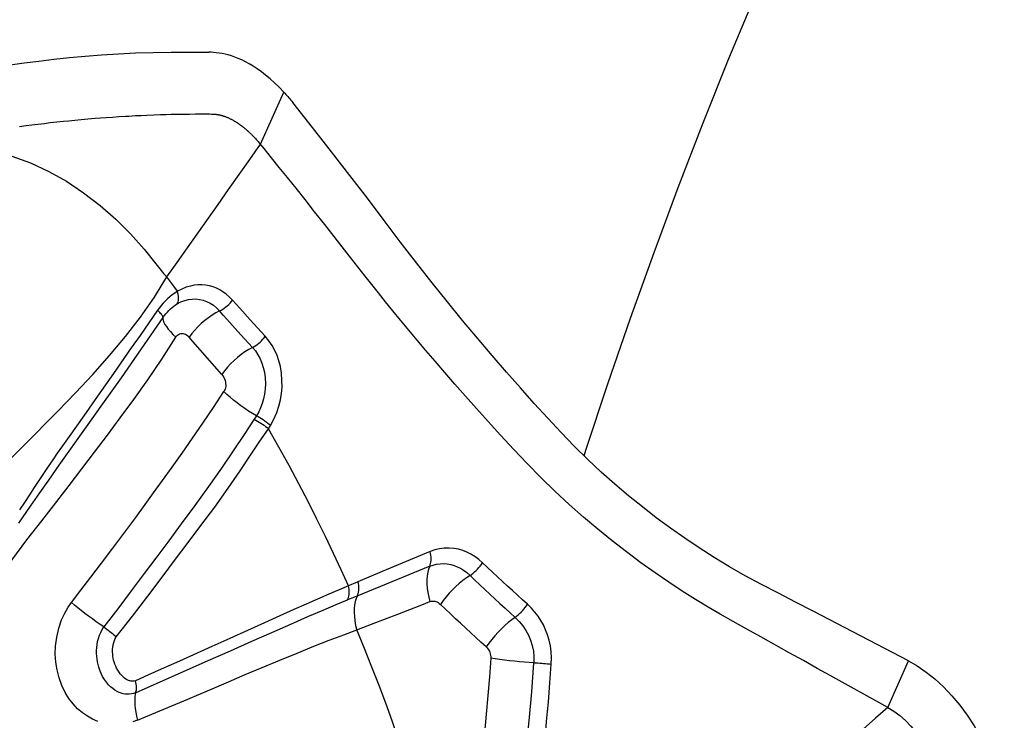
# Model space of a CAD drawing. Units: millimetres. Extents: x 0 to 594, y 0 to 420.
# Drawn here: x 145 to 150, y 107 to 110 of the extents above; entities that cross this region are included whole.
import ezdxf

# ---------------------------------------------------------------- set-up
doc = ezdxf.new("R2010")
doc.units = ezdxf.units.MM
doc.header["$LTSCALE"] = 32.67
doc.layers.add('607078340-000_CL', color=7, linetype='CONTINUOUS')
doc.layers.add('607089629-000_CL', color=7, linetype='CONTINUOUS')

msp = doc.modelspace()

# ---------------------------------------------------------------- linework, layer by layer
at = {"layer": '607078340-000_CL', "color": 9, "linetype": 'CONTINUOUS'}
for p, q in [((146.2373, 109.5207), (146.3552, 109.7822)), ((146.1834, 109.4441), (146.2373, 109.5207)), ((145.7193, 108.9131), (145.7461, 108.8793)), ((145.797, 108.8149), (145.7674, 108.855)), ((145.8205, 108.7829), (145.797, 108.8149)), ((146.134, 108.6978), (146.0975, 108.7386)), ((146.1865, 108.6397), (146.134, 108.6978)), ((146.2229, 108.5997), (146.1865, 108.6397)), ((146.1976, 108.5015), (146.1397, 108.5652)), ((146.2619, 108.557), (146.2229, 108.5997)), ((145.589, 108.4985), (145.4996, 108.3704)), ((146.0433, 108.3656), (145.9354, 108.4886)), ((145.4996, 108.3704), (145.4195, 108.2574)), ((145.4195, 108.2574), (145.3504, 108.1584)), ((146.2177, 108.1585), (146.2063, 108.1406)), ((146.277, 108.0931), (146.2875, 108.1101)), ((147.0889, 107.4768), (146.9693, 107.427)), ((146.9693, 107.427), (146.8486, 107.3765)), ((146.8486, 107.3765), (146.7269, 107.3254)), ((147.0869, 107.4034), (146.9247, 107.3369)), ((146.7269, 107.3254), (146.7108, 107.3186)), ((146.9247, 107.3369), (146.7181, 107.2518)), ((146.6947, 107.312), (146.6786, 107.3055)), ((146.7108, 107.3186), (146.6947, 107.312)), ((146.6962, 107.2428), (146.6739, 107.2338)), ((146.7181, 107.2518), (146.6962, 107.2428)), ((146.8031, 107.116), (146.9261, 107.1633)), ((146.7204, 107.084), (146.8031, 107.116)), ((149.3854, 106.6943), (149.4887, 106.9281))]:
    msp.add_line(p, q, dxfattribs=at)
at = {"layer": '607078340-000_CL', "color": 7, "linetype": 'CONTINUOUS'}
for p, q in [((145.276, 109.6392), (145.3054, 109.6421)), ((145.3054, 109.6421), (145.3372, 109.6451)), ((145.3372, 109.6451), (145.3715, 109.6481)), ((145.3715, 109.6481), (145.4085, 109.6512)), ((145.4085, 109.6512), (145.4351, 109.6532)), ((145.4351, 109.6532), (145.4637, 109.6554)), ((145.4637, 109.6554), (145.4944, 109.6575)), ((145.4944, 109.6575), (145.5267, 109.6596)), ((145.5777, 109.6626), (145.6101, 109.6644)), ((145.6101, 109.6644), (145.6396, 109.6658)), ((145.6396, 109.6658), (145.6665, 109.667)), ((145.6665, 109.667), (145.7028, 109.6684)), ((145.7028, 109.6684), (145.735, 109.6695)), ((145.735, 109.6695), (145.7637, 109.6703)), ((145.7637, 109.6703), (145.7897, 109.671)), ((145.7897, 109.671), (145.8168, 109.6716)), ((145.8168, 109.6716), (145.8518, 109.6721)), ((145.8518, 109.6721), (145.8813, 109.6725)), ((145.8813, 109.6725), (145.912, 109.6728)), ((145.912, 109.6728), (145.9372, 109.6728)), ((145.9372, 109.6728), (145.9608, 109.6728)), ((145.9608, 109.6728), (145.9825, 109.6727)), ((145.0282, 109.6098), (145.0624, 109.6144)), ((145.0624, 109.6144), (145.0906, 109.6181)), ((145.0906, 109.6181), (145.121, 109.6219)), ((145.121, 109.6219), (145.1529, 109.6258)), ((145.1529, 109.6258), (145.1824, 109.6292)), ((145.1824, 109.6292), (145.2158, 109.6329)), ((145.2158, 109.6329), (145.2487, 109.6365)), ((145.2487, 109.6365), (145.276, 109.6392)), ((146.1299, 109.6226), (146.1327, 109.6207)), ((146.1327, 109.6207), (146.1353, 109.6188)), ((146.1353, 109.6188), (146.1378, 109.617)), ((146.1378, 109.617), (146.1403, 109.6152)), ((146.1403, 109.6152), (146.1429, 109.6132)), ((146.2553, 109.4987), (146.2336, 109.5253)), ((146.2927, 109.4529), (146.2553, 109.4987)), ((146.3317, 109.4048), (146.2927, 109.4529)), ((146.3727, 109.354), (146.3317, 109.4048)), ((146.4159, 109.3002), (146.3727, 109.354)), ((146.4614, 109.2431), (146.4159, 109.3002)), ((146.5094, 109.1825), (146.4614, 109.2431)), ((146.5602, 109.118), (146.5094, 109.1825)), ((146.671, 108.9766), (146.5602, 109.118)), ((146.7631, 108.859), (146.671, 108.9766)), ((149.4887, 106.9282), (149.011, 107.1769)), ((149.3854, 106.6943), (149.0972, 106.8543))]:
    msp.add_line(p, q, dxfattribs=at)
for points in [[(144.592, 109.8512), (144.652, 109.8631), (144.7138, 109.8749), (144.7776, 109.8863), (144.8433, 109.8976), (144.911, 109.9086), (144.9806, 109.9191), (145.0522, 109.9291), (145.1257, 109.9386), (145.2013, 109.9473), (145.2789, 109.9554), (145.3586, 109.9627), (145.4404, 109.9691), (145.5244, 109.9744), (145.6106, 109.9789), (145.699, 109.9819), (145.7896, 109.9836), (145.8825, 109.9838), (145.9776, 109.9828)], [(146.3552, 109.7822), (146.3315, 109.8068), (146.3082, 109.8293), (146.2855, 109.8497), (146.2634, 109.8681), (146.242, 109.8846), (146.2212, 109.8994), (146.2009, 109.9127), (146.1812, 109.9244), (146.1621, 109.9347), (146.1436, 109.9438), (146.1257, 109.9516), (146.1084, 109.9584), (146.0916, 109.9641), (146.0754, 109.9689), (146.0597, 109.9728), (146.0445, 109.9759), (146.0299, 109.9782), (146.0159, 109.98), (146.0025, 109.9814), (145.9897, 109.9823), (145.9776, 109.9828)], [(146.3552, 109.7822), (146.3603, 109.7767), (146.3654, 109.7711), (146.3704, 109.7655), (146.3754, 109.7598), (146.3803, 109.754), (146.3852, 109.7482), (146.3901, 109.7424), (146.3949, 109.7365), (146.3998, 109.7305)], [(149.011, 107.1769), (148.9231, 107.2228), (148.8368, 107.2673), (148.7524, 107.3108), (148.6705, 107.3552), (148.5914, 107.4009), (148.5148, 107.4474), (148.4398, 107.4952), (148.3664, 107.5442), (148.2946, 107.5944), (148.2238, 107.6465), (148.1538, 107.7005), (148.0846, 107.7564), (148.016, 107.8147), (147.9477, 107.8756), (147.8799, 107.9389), (147.8124, 108.0051), (147.7457, 108.0741), (147.6792, 108.146), (147.6117, 108.2206), (147.5426, 108.2977), (147.4723, 108.3775), (147.4006, 108.4606), (147.3271, 108.5469), (147.252, 108.6364), (147.1757, 108.7295), (147.0984, 108.8262), (147.0197, 108.9265), (146.9393, 109.0304), (146.8575, 109.1383), (146.7739, 109.2498), (146.6865, 109.3648), (146.5947, 109.4832), (146.4991, 109.6051), (146.3998, 109.7305)], [(145.5267, 109.6596), (145.5604, 109.6617), (145.5777, 109.6626)], [(145.9825, 109.6727), (145.992, 109.6726), (145.9952, 109.6725), (145.9979, 109.6725), (146.0002, 109.6724), (146.0021, 109.6723), (146.0041, 109.6722), (146.0059, 109.672), (146.0077, 109.6719), (146.0095, 109.6717), (146.0112, 109.6716), (146.0128, 109.6714), (146.0143, 109.6712), (146.0158, 109.671), (146.0173, 109.6708), (146.0187, 109.6706), (146.0201, 109.6704), (146.0214, 109.6702)], [(146.0214, 109.6702), (146.024, 109.6697), (146.0252, 109.6695), (146.0265, 109.6692)], [(146.0265, 109.6692), (146.0292, 109.6687), (146.0307, 109.6684), (146.0322, 109.668), (146.0338, 109.6677), (146.0354, 109.6673), (146.0371, 109.6669), (146.0388, 109.6664), (146.0406, 109.666), (146.0424, 109.6655), (146.0443, 109.6649), (146.0463, 109.6644), (146.0483, 109.6638), (146.0503, 109.6632), (146.0524, 109.6625), (146.0546, 109.6618), (146.0568, 109.661), (146.0591, 109.6602), (146.0614, 109.6594), (146.0638, 109.6585), (146.0662, 109.6575), (146.0688, 109.6565), (146.0714, 109.6554), (146.074, 109.6543), (146.0768, 109.6531), (146.0796, 109.6518), (146.0824, 109.6505), (146.0854, 109.6491), (146.0885, 109.6475), (146.0915, 109.646), (146.0945, 109.6445), (146.0974, 109.6429), (146.1001, 109.6414), (146.1027, 109.6399), (146.1052, 109.6385), (146.1076, 109.6371), (146.1098, 109.6357), (146.112, 109.6344), (146.1141, 109.6331), (146.1162, 109.6318), (146.1181, 109.6305), (146.12, 109.6293), (146.1218, 109.6281), (146.1235, 109.627), (146.1252, 109.6258), (146.1269, 109.6247), (146.1284, 109.6237), (146.1299, 109.6226)], [(146.1429, 109.6132), (146.1458, 109.611), (146.1474, 109.6098), (146.149, 109.6085), (146.1507, 109.6072), (146.1524, 109.6058), (146.1541, 109.6044), (146.1559, 109.603), (146.1577, 109.6015), (146.1596, 109.5999), (146.1616, 109.5983), (146.1636, 109.5966), (146.1656, 109.5949), (146.1677, 109.593), (146.1699, 109.5912), (146.1721, 109.5892), (146.1743, 109.5872), (146.1767, 109.5851), (146.179, 109.5829), (146.1815, 109.5806), (146.184, 109.5783), (146.1865, 109.5759), (146.1892, 109.5733), (146.1919, 109.5707), (146.1946, 109.568), (146.1975, 109.5651), (146.2004, 109.5622), (146.2033, 109.5591), (146.2064, 109.5559), (146.2095, 109.5526), (146.2127, 109.5491), (146.216, 109.5455), (146.2193, 109.5418), (146.2228, 109.5379), (146.2263, 109.5339), (146.2299, 109.5297), (146.2336, 109.5253)], [(144.6977, 109.5188), (144.7966, 109.5072), (144.8938, 109.4882), (144.9891, 109.4616), (145.083, 109.427), (145.175, 109.3846), (145.2638, 109.3349), (145.3502, 109.2778), (145.4336, 109.2138), (145.5122, 109.1445), (145.5854, 109.0712), (145.6544, 108.9938), (145.7193, 108.9131)], [(148.8903, 106.9692), (148.748, 107.0483), (148.6778, 107.0873), (148.6093, 107.1253), (148.5451, 107.1619), (148.4835, 107.1982), (148.4198, 107.2369), (148.3537, 107.2788), (148.2865, 107.323), (148.2176, 107.3702), (148.1466, 107.4209), (148.0743, 107.4747), (148.002, 107.5309), (147.9301, 107.5893), (147.8584, 107.6501), (147.787, 107.7135), (147.7155, 107.78), (147.6445, 107.849), (147.5759, 107.9189), (147.5088, 107.9897), (147.4428, 108.0608), (147.3801, 108.1294), (147.3213, 108.1945), (147.2657, 108.2571), (147.2126, 108.3175), (147.1619, 108.3757), (147.1137, 108.4317), (147.0676, 108.4859), (147.0235, 108.5382), (146.9814, 108.5886), (146.941, 108.6374), (146.9024, 108.6847), (146.8654, 108.7303), (146.8299, 108.7746), (146.7958, 108.8175), (146.7631, 108.859)], [(149.0972, 106.8543), (149.0317, 106.8907), (148.9623, 106.9292), (148.8903, 106.9692)], [(149.4887, 106.9281), (149.5332, 106.9025), (149.5776, 106.8723), (149.6215, 106.8375), (149.6649, 106.7978), (149.7072, 106.7534), (149.7472, 106.7055), (149.7845, 106.6549), (149.8192, 106.6015), (149.8513, 106.5451), (149.8806, 106.4858), (149.9066, 106.4242), (149.9289, 106.3611), (149.9472, 106.2971), (149.9611, 106.2325), (149.9703, 106.1679)], [(149.3854, 106.6943), (149.4159, 106.6755), (149.4456, 106.6536), (149.4742, 106.6284), (149.5016, 106.6), (149.5278, 106.5682), (149.5525, 106.5332), (149.5757, 106.4951), (149.5972, 106.454), (149.617, 106.4102), (149.635, 106.3642), (149.6512, 106.3159), (149.6659, 106.2654), (149.6788, 106.2131), (149.6902, 106.1592), (149.7003, 106.1028), (149.7091, 106.044), (149.7165, 105.9839), (149.7226, 105.9233)]]:
    msp.add_lwpolyline(points, dxfattribs=at)
at = {"layer": '607078340-000_CL', "color": 9, "linetype": 'CONTINUOUS'}
for points in [[(146.0254, 109.2192), (146.0775, 109.2931), (146.1834, 109.4441)], [(145.7674, 108.855), (145.8189, 108.9275), (145.8705, 109.0002), (146.0254, 109.2192)], [(145.0487, 108.0068), (145.222, 108.1836), (145.3094, 108.2737), (145.3961, 108.3659), (145.4806, 108.4603), (145.5609, 108.5563), (145.6359, 108.6538), (145.7049, 108.7533), (145.7674, 108.855)], [(145.7461, 108.8793), (145.7513, 108.8729), (145.7567, 108.8667), (145.762, 108.8608), (145.7674, 108.855)], [(146.0975, 108.7386), (146.0812, 108.7548), (146.065, 108.7689), (146.0488, 108.7809), (146.033, 108.7906), (146.0173, 108.7983), (146.0005, 108.8045), (145.9819, 108.8096), (145.9622, 108.8133), (145.9427, 108.8152), (145.924, 108.8152), (145.9053, 108.8135), (145.8858, 108.8094), (145.865, 108.8029), (145.8433, 108.794), (145.8205, 108.7829)], [(145.8205, 108.783), (145.8073, 108.7743), (145.7946, 108.7651), (145.7825, 108.7555), (145.771, 108.7453), (145.7602, 108.7348), (145.7498, 108.7237), (145.7398, 108.7122), (145.7303, 108.7002), (145.7213, 108.6877)], [(145.8201, 108.7199), (145.8226, 108.7247), (145.8244, 108.7302), (145.8257, 108.7363), (145.8264, 108.743), (145.8265, 108.7502), (145.8259, 108.7579), (145.8247, 108.766), (145.8229, 108.7744), (145.8205, 108.7829)], [(145.748, 108.6508), (145.7551, 108.6607), (145.7625, 108.6701), (145.7702, 108.6788), (145.7779, 108.687), (145.7858, 108.6945), (145.794, 108.7015), (145.8025, 108.7082), (145.8112, 108.7143), (145.8201, 108.7199)], [(145.8201, 108.7199), (145.8384, 108.7293), (145.8571, 108.7365), (145.8759, 108.7413), (145.8946, 108.7439), (145.913, 108.7443), (145.9314, 108.7425), (145.9496, 108.7384), (145.9675, 108.7321), (145.9848, 108.7236), (146.0015, 108.7128), (146.0173, 108.6998), (146.0322, 108.6847)], [(146.0322, 108.6847), (146.0401, 108.6888), (146.0481, 108.6935), (146.056, 108.6987), (146.0638, 108.7044), (146.0712, 108.7106), (146.0784, 108.7171), (146.0853, 108.7241), (146.0916, 108.7313), (146.0975, 108.7386)], [(145.7213, 108.6877), (145.6773, 108.6242), (145.6332, 108.5612), (145.589, 108.4985)], [(145.748, 108.6508), (145.748, 108.6533), (145.7471, 108.6562), (145.7456, 108.6596), (145.7433, 108.6634), (145.7402, 108.6676), (145.7365, 108.6722), (145.732, 108.6771), (145.7269, 108.6823), (145.7213, 108.6877)], [(146.0322, 108.6847), (146.0135, 108.6746), (145.9947, 108.6629), (145.976, 108.6499), (145.9579, 108.6359), (145.9404, 108.6208), (145.9236, 108.6048), (145.9076, 108.588), (145.8927, 108.5706), (145.8791, 108.553)], [(146.1397, 108.5652), (146.0691, 108.6434), (146.0507, 108.6639), (146.0322, 108.6847)], [(145.748, 108.6508), (145.639, 108.4936), (145.5377, 108.3492), (145.4453, 108.2184), (145.363, 108.1023)], [(145.748, 108.6508), (145.7476, 108.6441), (145.7492, 108.636), (145.7528, 108.6268), (145.7582, 108.6165), (145.7655, 108.6054), (145.7746, 108.5933), (145.7856, 108.5804), (145.7982, 108.5669), (145.8121, 108.553)], [(145.8121, 108.553), (145.8165, 108.5586), (145.8212, 108.5632), (145.8261, 108.5669), (145.8315, 108.5695), (145.8372, 108.5711), (145.8429, 108.5717), (145.8488, 108.5713), (145.8548, 108.57), (145.8608, 108.5675), (145.8669, 108.5639), (145.873, 108.559), (145.8791, 108.553)], [(146.1976, 108.5015), (146.2055, 108.5058), (146.2134, 108.5107), (146.2213, 108.5161), (146.2289, 108.522), (146.2362, 108.5283), (146.2433, 108.5351), (146.25, 108.5422), (146.2563, 108.5495), (146.2619, 108.557)], [(146.2875, 108.1101), (146.3047, 108.1419), (146.3188, 108.1738), (146.3299, 108.2058), (146.338, 108.2378), (146.3432, 108.2698), (146.3457, 108.3025), (146.3454, 108.3369), (146.3425, 108.3719), (146.3373, 108.4047), (146.3301, 108.4338), (146.321, 108.4605), (146.3095, 108.4861), (146.2958, 108.5109), (146.2799, 108.5346), (146.2619, 108.557)], [(145.0655, 107.5349), (145.1396, 107.6302), (145.2104, 107.722), (145.2767, 107.809), (145.3407, 107.8916), (145.4054, 107.9753), (145.4699, 108.0611), (145.5342, 108.1482), (145.6015, 108.24), (145.6718, 108.338), (145.7427, 108.4421), (145.8121, 108.553)], [(145.9354, 108.4886), (145.8983, 108.5311), (145.8791, 108.553)], [(146.1976, 108.5015), (146.1787, 108.491), (146.1596, 108.479), (146.1408, 108.4656), (146.1225, 108.4511), (146.1048, 108.4356), (146.0879, 108.4191), (146.0718, 108.4017), (146.0569, 108.3838), (146.0433, 108.3656)], [(146.1976, 108.5015), (146.2119, 108.4839), (146.2245, 108.4648), (146.2353, 108.4443), (146.2442, 108.4229), (146.2513, 108.4006), (146.257, 108.3764), (146.2608, 108.3492), (146.2623, 108.3202), (146.2612, 108.2923), (146.258, 108.2669), (146.2532, 108.2433), (146.2467, 108.2205), (146.2384, 108.1985), (146.2287, 108.1777), (146.2177, 108.1585)], [(146.0433, 108.3656), (146.0487, 108.3582), (146.0533, 108.3508), (146.057, 108.3432), (146.0597, 108.3353), (146.0616, 108.3274), (146.0628, 108.3198), (146.0632, 108.3125), (146.0629, 108.3056), (146.0619, 108.2989), (146.0601, 108.2924), (146.0577, 108.2861), (146.0544, 108.2799)], [(145.2886, 107.2208), (145.3364, 107.2831), (145.3867, 107.349), (145.4394, 107.4185), (145.4967, 107.4946), (145.5563, 107.5741), (145.6117, 107.6485), (145.6586, 107.7122), (145.7014, 107.7708), (145.7461, 107.8327), (145.7948, 107.9005), (145.845, 107.9713), (145.8965, 108.045), (145.949, 108.1215), (146.0019, 108.2), (146.0544, 108.2799)], [(146.2177, 108.1585), (146.198, 108.1698), (146.1782, 108.182), (146.1584, 108.195), (146.1391, 108.2085), (146.1204, 108.2224), (146.1024, 108.2367), (146.0852, 108.2512), (146.0691, 108.2657), (146.0544, 108.2799)], [(145.3504, 108.1584), (145.2776, 108.0547), (145.2448, 108.0081), (145.218, 107.9701), (145.1953, 107.937), (145.1727, 107.9037), (145.1493, 107.8687), (145.1259, 107.8336), (145.1022, 107.7978), (145.0781, 107.761), (145.0535, 107.7235), (145.0288, 107.6861)], [(146.2063, 108.1406), (146.1562, 108.0636), (146.1013, 107.9819), (146.042, 107.896), (145.9769, 107.8039), (145.9078, 107.7081), (145.8403, 107.6155), (145.7777, 107.5307), (145.717, 107.4496), (145.6544, 107.3663), (145.5887, 107.2791), (145.5211, 107.1897), (145.4518, 107.0984)], [(146.2062, 108.1406), (146.2145, 108.1364), (146.2229, 108.1318), (146.2314, 108.1268), (146.2398, 108.1215), (146.2479, 108.1161), (146.2559, 108.1104), (146.2634, 108.1046), (146.2705, 108.0988), (146.277, 108.0931)], [(146.2177, 108.1585), (146.2257, 108.1542), (146.234, 108.1496), (146.2423, 108.1446), (146.2506, 108.1392), (146.2587, 108.1336), (146.2666, 108.1278), (146.2741, 108.1219), (146.2811, 108.116), (146.2875, 108.1101)], [(145.363, 108.1023), (145.2263, 107.91), (145.1734, 107.8353), (145.1288, 107.7718), (145.0822, 107.7052), (145.0227, 107.6197)], [(145.514, 107.0481), (145.5951, 107.1519), (145.6719, 107.2522), (145.7444, 107.3486), (145.8109, 107.4379), (145.874, 107.5218), (145.9387, 107.6073), (146.0078, 107.6997), (146.0756, 107.7942), (146.1359, 107.8821), (146.1881, 107.9601), (146.2349, 108.0306), (146.277, 108.0931)], [(146.6786, 107.3055), (146.6424, 107.3856), (146.6041, 107.4677), (146.5636, 107.5518), (146.521, 107.6385), (146.4766, 107.7274), (146.43, 107.8174), (146.3812, 107.9082), (146.3303, 108.0001), (146.277, 108.0931)], [(144.2026, 107.3858), (144.3031, 107.4287), (144.4021, 107.4786), (144.4996, 107.5358), (144.5969, 107.6014), (144.693, 107.6747), (144.7853, 107.7528), (144.8744, 107.8345), (144.9621, 107.9197), (145.0487, 108.0068)], [(144.5329, 106.8097), (144.599, 106.9045), (144.6703, 107.0025), (144.7459, 107.1042), (144.8269, 107.2124), (144.9102, 107.3251), (144.9899, 107.4341), (145.0655, 107.5349)], [(147.0869, 107.4034), (147.0895, 107.4094), (147.0915, 107.4162), (147.093, 107.4236), (147.0938, 107.4315), (147.0941, 107.4399), (147.0937, 107.4487), (147.0927, 107.458), (147.0911, 107.4674), (147.0889, 107.4768)], [(147.352, 107.4203), (147.3325, 107.4369), (147.3128, 107.4515), (147.2928, 107.4638), (147.2728, 107.474), (147.2525, 107.482), (147.2312, 107.488), (147.2082, 107.4922), (147.1841, 107.4944), (147.1601, 107.494), (147.1364, 107.4909), (147.1127, 107.4851), (147.0889, 107.4768)], [(147.2891, 107.3571), (147.2967, 107.3623), (147.3044, 107.3682), (147.312, 107.3746), (147.3195, 107.3815), (147.3267, 107.3887), (147.3337, 107.3963), (147.3403, 107.4042), (147.3464, 107.4123), (147.352, 107.4203)], [(147.5777, 107.2126), (147.5525, 107.2352), (147.5273, 107.258), (147.5021, 107.2808), (147.477, 107.3038), (147.4519, 107.3269), (147.4268, 107.3501), (147.4018, 107.3734), (147.3769, 107.3968), (147.352, 107.4203)], [(147.0869, 107.4034), (147.0812, 107.389), (147.0769, 107.3726), (147.074, 107.3547), (147.0726, 107.3354), (147.0727, 107.3151), (147.0743, 107.2936), (147.0774, 107.2712), (147.082, 107.2483), (147.0881, 107.2253)], [(147.0869, 107.4034), (147.1036, 107.4092), (147.1209, 107.4133), (147.1386, 107.4157), (147.1567, 107.4161), (147.175, 107.4146), (147.1927, 107.4113), (147.209, 107.4066), (147.2246, 107.4006), (147.2405, 107.3928), (147.2569, 107.383), (147.2731, 107.3711), (147.2891, 107.3571)], [(146.7236, 107.254), (146.7263, 107.2596), (146.7284, 107.2661), (146.73, 107.2732), (146.731, 107.2808), (146.7314, 107.289), (146.7312, 107.2976), (146.7304, 107.3067), (146.729, 107.316), (146.7269, 107.3254)], [(147.2891, 107.3571), (147.2712, 107.345), (147.2532, 107.3316), (147.2354, 107.3169), (147.2179, 107.3012), (147.2009, 107.2846), (147.1845, 107.2672), (147.1689, 107.2491), (147.1543, 107.2307), (147.1408, 107.2119)], [(147.2891, 107.3571), (147.3139, 107.3334), (147.3388, 107.3098), (147.3638, 107.2862), (147.3889, 107.2628), (147.4141, 107.2394), (147.4394, 107.2161), (147.4647, 107.1928), (147.4902, 107.1697), (147.5157, 107.1466)], [(146.6786, 107.3055), (146.632, 107.2853), (146.5808, 107.2631), (146.4667, 107.213)], [(146.6739, 107.2338), (146.6768, 107.2395), (146.6791, 107.246), (146.6809, 107.2532), (146.682, 107.2609), (146.6825, 107.269), (146.6824, 107.2776), (146.6818, 107.2867), (146.6805, 107.296), (146.6786, 107.3055)], [(145.9744, 106.9295), (146.0864, 106.9792), (146.1938, 107.0267), (146.2941, 107.071), (146.3896, 107.1129), (146.4758, 107.1504), (146.5513, 107.1827), (146.6174, 107.2105), (146.674, 107.2338)], [(146.7236, 107.254), (146.7177, 107.2407), (146.7131, 107.2254), (146.7098, 107.2085), (146.708, 107.1903), (146.7076, 107.1709), (146.7087, 107.1503), (146.7112, 107.1287), (146.7151, 107.1065), (146.7204, 107.084)], [(146.9261, 107.1633), (147.0478, 107.21), (147.0881, 107.2253)], [(147.0881, 107.2253), (147.0942, 107.227), (147.1002, 107.2279), (147.1061, 107.2281), (147.1118, 107.2275), (147.1174, 107.2261), (147.1231, 107.2239), (147.129, 107.2208), (147.1349, 107.2168), (147.1408, 107.2119)], [(145.4213, 106.6245), (145.3949, 106.6357), (145.3691, 106.65), (145.344, 106.6674), (145.3201, 106.6882), (145.2975, 106.7122), (145.2765, 106.7395), (145.2576, 106.7701), (145.2407, 106.8049), (145.2267, 106.8434), (145.2166, 106.8832), (145.2106, 106.9223), (145.208, 106.9616), (145.2092, 107.0026), (145.2149, 107.0472), (145.2253, 107.0927), (145.2393, 107.1336), (145.255, 107.1679), (145.2717, 107.197), (145.2886, 107.2208)], [(145.4518, 107.0984), (145.4327, 107.1112), (145.4133, 107.1246), (145.3938, 107.1384), (145.3746, 107.1524), (145.356, 107.1664), (145.3378, 107.1804), (145.3203, 107.1943), (145.3038, 107.2079), (145.2886, 107.2208)], [(146.4667, 107.213), (146.4042, 107.1853), (146.3353, 107.1542), (146.2571, 107.1188), (146.1717, 107.0805), (146.0839, 107.0412), (145.9934, 107.0002), (145.9015, 106.9584), (145.8159, 106.9201), (145.7399, 106.8864), (145.6715, 106.8556), (145.6111, 106.8274)], [(147.3696, 106.9984), (147.3441, 107.0216), (147.3187, 107.0449), (147.2932, 107.0683), (147.2678, 107.0919), (147.2423, 107.1156), (147.2169, 107.1395), (147.1915, 107.1635), (147.1662, 107.1876), (147.1408, 107.2119)], [(147.5157, 107.1466), (147.5231, 107.1522), (147.5305, 107.1584), (147.538, 107.1652), (147.5454, 107.1724), (147.5525, 107.18), (147.5594, 107.1879), (147.566, 107.196), (147.5721, 107.2043), (147.5777, 107.2126)], [(147.6968, 106.912), (147.6975, 106.9436), (147.6959, 106.9739), (147.6922, 107.0031), (147.6861, 107.0314), (147.6779, 107.0587), (147.6682, 107.0845), (147.6572, 107.1084), (147.6448, 107.1309), (147.6307, 107.1525), (147.6147, 107.1734), (147.597, 107.1934), (147.5777, 107.2126)], [(147.5157, 107.1466), (147.4983, 107.134), (147.4808, 107.12), (147.4634, 107.105), (147.4463, 107.0889), (147.4295, 107.0719), (147.4133, 107.0542), (147.3978, 107.036), (147.3832, 107.0173), (147.3696, 106.9984)], [(147.5157, 107.1466), (147.5361, 107.1264), (147.5541, 107.1043), (147.5696, 107.0808), (147.5824, 107.0566), (147.5929, 107.0318), (147.6011, 107.0054), (147.6068, 106.9772), (147.6097, 106.948), (147.6095, 106.9181)], [(145.611, 106.7684), (145.6004, 106.7647), (145.5896, 106.7622), (145.5789, 106.7609), (145.5689, 106.7607), (145.5593, 106.7614), (145.5493, 106.7631), (145.5389, 106.7658), (145.5284, 106.7697), (145.5177, 106.7748), (145.5069, 106.7811), (145.4962, 106.7888), (145.4854, 106.7979), (145.4746, 106.8087), (145.4641, 106.8213), (145.4545, 106.8349), (145.4456, 106.8496), (145.4378, 106.8654), (145.4314, 106.8811), (145.4264, 106.8958), (145.4226, 106.9101), (145.4196, 106.9241), (145.4174, 106.9378), (145.416, 106.9512), (145.4153, 106.965), (145.4152, 106.9795), (145.416, 106.9946), (145.4178, 107.0099), (145.4205, 107.0255), (145.4245, 107.0412), (145.4296, 107.0565), (145.4358, 107.0713), (145.4432, 107.0854), (145.4518, 107.0984)], [(145.4518, 107.0984), (145.459, 107.0931), (145.4663, 107.0876), (145.4736, 107.0819), (145.4808, 107.0762), (145.4879, 107.0705), (145.4949, 107.0648), (145.5016, 107.0591), (145.508, 107.0535), (145.514, 107.0481)], [(145.6212, 106.6307), (145.7524, 106.6851), (145.8733, 106.7361), (145.9833, 106.783), (146.0778, 106.8237), (146.1615, 106.8591), (146.2459, 106.8941), (146.3346, 106.931), (146.4218, 106.9675), (146.505, 107.0015), (146.5829, 107.0319), (146.6551, 107.0594), (146.7204, 107.084)], [(147.2195, 105.4572), (147.2012, 105.5471), (147.182, 105.6368), (147.1618, 105.7264), (147.1408, 105.8152), (147.1189, 105.9037), (147.0956, 105.9935), (147.0706, 106.0852), (147.0442, 106.1779), (147.0168, 106.2698), (146.9887, 106.3603), (146.9595, 106.4501), (146.9292, 106.5393), (146.8983, 106.6276), (146.8664, 106.7156), (146.8327, 106.8051), (146.797, 106.8966), (146.7596, 106.9895), (146.7204, 107.084)], [(145.6111, 106.8274), (145.6044, 106.8261), (145.5979, 106.8255), (145.5919, 106.8256), (145.5863, 106.8264), (145.5811, 106.8279), (145.5755, 106.8302), (145.5692, 106.8333), (145.5626, 106.8371), (145.5557, 106.842), (145.5485, 106.8482), (145.5412, 106.8553), (145.5341, 106.8633), (145.5276, 106.8722), (145.5213, 106.8819), (145.5158, 106.8918), (145.511, 106.902), (145.5069, 106.9124), (145.5035, 106.9227), (145.5008, 106.9323), (145.4988, 106.9416), (145.4973, 106.9515), (145.4961, 106.9624), (145.4955, 106.9739), (145.4956, 106.9855), (145.4965, 106.9973), (145.4983, 107.0093), (145.5009, 107.0204), (145.5044, 107.0304), (145.5088, 107.0397), (145.514, 107.0481)], [(147.3696, 106.9984), (147.3745, 106.9934), (147.3789, 106.988), (147.3828, 106.9824), (147.386, 106.9763), (147.3888, 106.97), (147.3908, 106.9633), (147.3922, 106.9562), (147.3929, 106.9488), (147.3929, 106.9411)], [(145.611, 106.7684), (145.6898, 106.8033), (145.776, 106.8414), (145.9744, 106.9295)], [(147.3929, 106.9411), (147.3865, 106.8476), (147.3789, 106.7542), (147.3705, 106.6608), (147.3614, 106.566), (147.3517, 106.4709), (147.3419, 106.38), (147.3329, 106.2993), (147.3248, 106.2246), (147.3157, 106.1436), (147.3052, 106.0514), (147.2939, 105.9516), (147.2815, 105.8436), (147.2678, 105.7266), (147.2533, 105.5998), (147.2381, 105.4624)], [(147.6095, 106.9181), (147.5865, 106.9197), (147.5623, 106.9216), (147.5375, 106.9238), (147.5125, 106.9262), (147.4876, 106.9289), (147.4628, 106.9317), (147.4385, 106.9347), (147.415, 106.9379), (147.3929, 106.9411)], [(147.4836, 105.7124), (147.5197, 106.027), (147.5372, 106.18), (147.5542, 106.3304), (147.5705, 106.4795), (147.586, 106.6276), (147.5987, 106.7727), (147.6095, 106.9181)], [(147.6095, 106.9181), (147.619, 106.9179), (147.6287, 106.9175), (147.6387, 106.917), (147.6487, 106.9164), (147.6585, 106.9157), (147.6684, 106.9149), (147.6782, 106.914), (147.6877, 106.913), (147.6968, 106.912)], [(147.6634, 106.5247), (147.6687, 106.5748), (147.6737, 106.6244), (147.6782, 106.6733), (147.6823, 106.7216), (147.6862, 106.7696), (147.6899, 106.8173), (147.6934, 106.8648), (147.6968, 106.912)], [(145.611, 106.7684), (145.6126, 106.7724), (145.6139, 106.7771), (145.6148, 106.7826), (145.6152, 106.7887), (145.6153, 106.7955), (145.6148, 106.8028), (145.614, 106.8107), (145.6127, 106.819), (145.611, 106.8275)], [(145.611, 106.7685), (145.6086, 106.7596), (145.6072, 106.7489), (145.6067, 106.7362), (145.6067, 106.7219), (145.6072, 106.7059), (145.6088, 106.6886), (145.6118, 106.6701), (145.616, 106.6507), (145.6212, 106.6307)], [(149.3854, 106.6943), (149.3242, 106.6402), (149.2626, 106.5855), (149.2005, 106.5302), (149.075, 106.4184)], [(145.6212, 106.6307), (145.5967, 106.6217)]]:
    msp.add_lwpolyline(points, dxfattribs=at)
at = {"layer": '607089629-000_CL', "color": 7, "linetype": 'CONTINUOUS'}
msp.add_lwpolyline([(147.8613, 107.9572), (147.8705, 107.986), (147.9807, 108.3184), (148.0947, 108.6488), (148.2126, 108.9774), (148.3343, 109.304), (148.4596, 109.6285), (148.5886, 109.9508), (148.7213, 110.2709), (148.8574, 110.5887), (148.997, 110.904), (149.1401, 111.2169), (149.2866, 111.5274)], dxfattribs=at)

doc.saveas('drawing.dxf')
